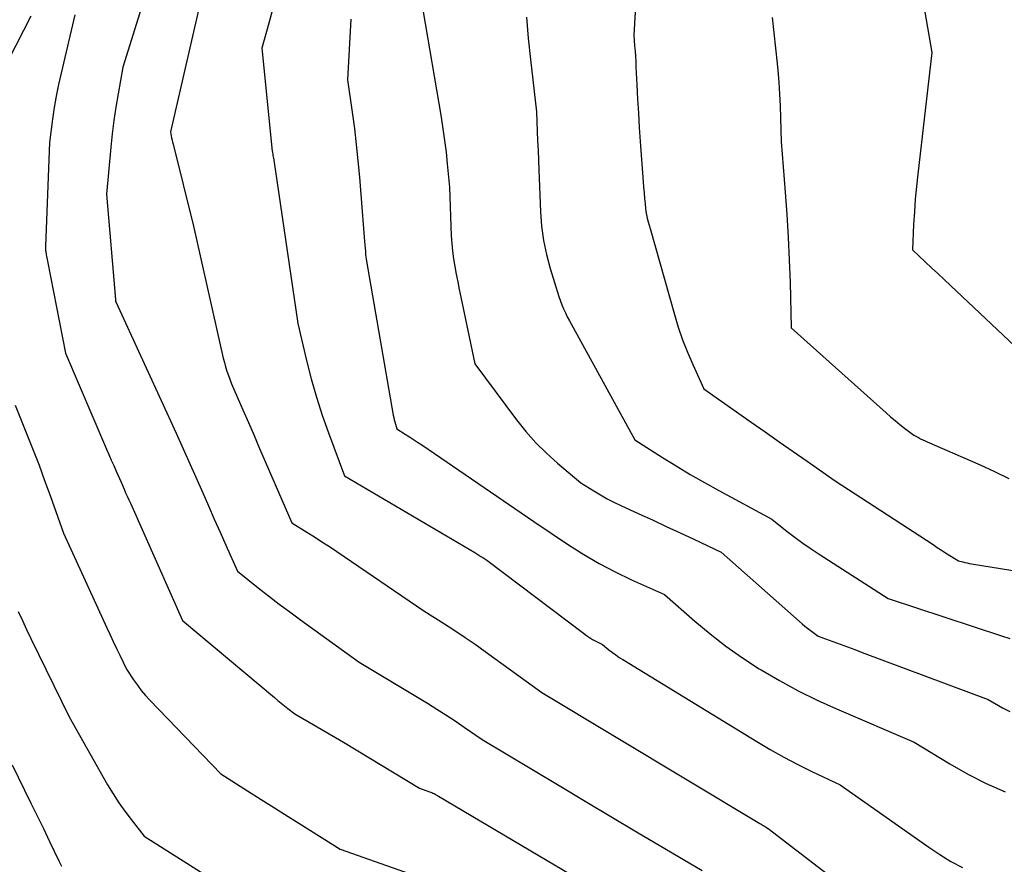
# Model space of a CAD drawing. Units: inches. Extents: x 2609536 to 2612342, y 1497606 to 1499227.
# Drawn here: x 2611339 to 2611406, y 1498408 to 1498465 of the extents above; entities that cross this region are included whole.
import ezdxf

# ---------------------------------------------------------------- set-up
doc = ezdxf.new("R2010")
doc.units = ezdxf.units.IN
doc.header["$MEASUREMENT"] = 0
doc.layers.add('Tile_2735_10_SW_contour_2ft', color=114, linetype='Continuous')

msp = doc.modelspace()

# ---------------------------------------------------------------- linework, layer by layer
at = {"layer": 'Tile_2735_10_SW_contour_2ft'}
for points in [[(2611399.098, 1498474.356, 8802), (2611401.04, 1498463.16, 8802), (2611400.074, 1498454.831, 8802), (2611399.983, 1498453.966, 8802), (2611399.905, 1498453.101, 8802), (2611399.845, 1498452.235, 8802), (2611399.797, 1498451.367, 8802), (2611399.72, 1498449.63, 8802), (2611400.588, 1498448.821, 8802), (2611401.022, 1498448.416, 8802), (2611401.455, 1498448.011, 8802), (2611401.888, 1498447.605, 8802), (2611402.32, 1498447.199, 8802), (2611408.74, 1498441.15, 8802)], [(2611348.522, 1498471.376, 8818), (2611345.65, 1498462.14, 8818), (2611345.325, 1498460.321, 8818), (2611345.174, 1498459.41, 8818), (2611345.038, 1498458.497, 8818), (2611344.925, 1498457.58, 8818), (2611344.828, 1498456.662, 8818), (2611344.53, 1498453.46, 8818), (2611345.133, 1498446.235, 8818), (2611345.15, 1498446.11, 8818), (2611345.184, 1498446.031, 8818), (2611349.3, 1498437.09, 8818), (2611351.116, 1498432.989, 8818), (2611351.512, 1498432.096, 8818), (2611351.907, 1498431.203, 8818), (2611352.303, 1498430.309, 8818), (2611352.699, 1498429.416, 8818), (2611353.49, 1498427.63, 8818), (2611354.911, 1498426.496, 8818), (2611355.626, 1498425.935, 8818), (2611356.345, 1498425.381, 8818), (2611357.073, 1498424.837, 8818), (2611357.807, 1498424.3, 8818), (2611361.83, 1498421.4, 8818), (2611366.501, 1498418.58, 8818), (2611367.137, 1498418.189, 8818), (2611367.768, 1498417.789, 8818), (2611368.391, 1498417.378, 8818), (2611369.01, 1498416.959, 8818), (2611370.24, 1498416.11, 8818), (2611373.766, 1498413.999, 8818), (2611375.53, 1498412.945, 8818), (2611377.294, 1498411.891, 8818), (2611379.06, 1498410.84, 8818), (2611380.826, 1498409.789, 8818), (2611385.32, 1498407.12, 8818)], [(2611380.966, 1498469.897, 8806), (2611380.63, 1498464.33, 8806), (2611380.69, 1498463.611, 8806), (2611380.718, 1498463.252, 8806), (2611380.743, 1498462.892, 8806), (2611380.765, 1498462.532, 8806), (2611380.784, 1498462.172, 8806), (2611380.842, 1498460.943, 8806), (2611380.892, 1498459.968, 8806), (2611380.947, 1498458.994, 8806), (2611381.009, 1498458.02, 8806), (2611381.075, 1498457.047, 8806), (2611381.274, 1498454.3, 8806), (2611381.303, 1498453.92, 8806), (2611381.333, 1498453.541, 8806), (2611381.368, 1498453.161, 8806), (2611381.403, 1498452.781, 8806), (2611381.431, 1498452.499, 8806), (2611381.462, 1498452.262, 8806), (2611381.502, 1498452.028, 8806), (2611381.556, 1498451.796, 8806), (2611381.619, 1498451.567, 8806), (2611381.76, 1498451.11, 8806), (2611383.416, 1498445.217, 8806), (2611383.683, 1498444.344, 8806), (2611383.976, 1498443.482, 8806), (2611384.308, 1498442.633, 8806), (2611384.665, 1498441.794, 8806), (2611385.42, 1498440.13, 8806), (2611388.676, 1498437.842, 8806), (2611389.632, 1498437.17, 8806), (2611390.589, 1498436.499, 8806), (2611391.546, 1498435.828, 8806), (2611392.504, 1498435.159, 8806), (2611394.42, 1498433.82, 8806), (2611401.123, 1498429.447, 8806), (2611401.411, 1498429.261, 8806), (2611401.699, 1498429.076, 8806), (2611401.988, 1498428.893, 8806), (2611402.278, 1498428.711, 8806), (2611402.86, 1498428.35, 8806), (2611403.155, 1498428.268, 8806), (2611403.303, 1498428.23, 8806), (2611403.452, 1498428.195, 8806), (2611403.601, 1498428.165, 8806), (2611403.752, 1498428.138, 8806), (2611408.439, 1498427.388, 8806)], [(2611351.141, 1498467.466, 8816), (2611348.91, 1498457.73, 8816), (2611348.96, 1498457.443, 8816), (2611348.986, 1498457.299, 8816), (2611349.015, 1498457.157, 8816), (2611349.046, 1498457.015, 8816), (2611349.081, 1498456.873, 8816), (2611350.49, 1498451.27, 8816), (2611352.525, 1498442.222, 8816), (2611352.599, 1498441.923, 8816), (2611352.679, 1498441.626, 8816), (2611352.771, 1498441.332, 8816), (2611352.87, 1498441.04, 8816), (2611353.08, 1498440.46, 8816), (2611353.856, 1498438.692, 8816), (2611354.243, 1498437.807, 8816), (2611354.629, 1498436.922, 8816), (2611355.015, 1498436.037, 8816), (2611355.399, 1498435.151, 8816), (2611357.22, 1498430.95, 8816), (2611358.255, 1498430.305, 8816), (2611358.771, 1498429.979, 8816), (2611359.283, 1498429.65, 8816), (2611359.792, 1498429.314, 8816), (2611360.298, 1498428.973, 8816), (2611366.25, 1498424.92, 8816), (2611367.67, 1498424.02, 8816), (2611368.376, 1498423.563, 8816), (2611369.077, 1498423.099, 8816), (2611369.769, 1498422.621, 8816), (2611370.455, 1498422.135, 8816), (2611374.34, 1498419.33, 8816), (2611389.268, 1498410.358, 8816), (2611389.346, 1498410.311, 8816), (2611389.422, 1498410.265, 8816), (2611389.499, 1498410.219, 8816), (2611389.576, 1498410.173, 8816), (2611389.73, 1498410.08, 8816), (2611389.821, 1498410.015, 8816), (2611389.836, 1498410.004, 8816), (2611398.89, 1498403.05, 8816)], [(2611366.18, 1498466.08, 8810), (2611367.437, 1498458.721, 8810), (2611367.564, 1498457.926, 8810), (2611367.679, 1498457.13, 8810), (2611367.777, 1498456.332, 8810), (2611367.864, 1498455.532, 8810), (2611368.02, 1498453.93, 8810), (2611368.137, 1498450.608, 8810), (2611368.168, 1498450.075, 8810), (2611368.215, 1498449.544, 8810), (2611368.287, 1498449.016, 8810), (2611368.375, 1498448.489, 8810), (2611368.476, 1498447.964, 8810), (2611368.579, 1498447.44, 8810), (2611368.686, 1498446.916, 8810), (2611368.795, 1498446.393, 8810), (2611369.76, 1498441.82, 8810), (2611372.604, 1498438.006, 8810), (2611373.247, 1498437.202, 8810), (2611373.925, 1498436.431, 8810), (2611374.655, 1498435.709, 8810), (2611375.419, 1498435.02, 8810), (2611377, 1498433.69, 8810), (2611377.895, 1498433.125, 8810), (2611378.348, 1498432.852, 8810), (2611378.807, 1498432.591, 8810), (2611379.277, 1498432.35, 8810), (2611379.754, 1498432.121, 8810), (2611380.969, 1498431.569, 8810), (2611381.914, 1498431.137, 8810), (2611382.858, 1498430.701, 8810), (2611383.8, 1498430.262, 8810), (2611384.741, 1498429.819, 8810), (2611386.62, 1498428.93, 8810), (2611392.162, 1498424.027, 8810), (2611392.338, 1498423.875, 8810), (2611392.517, 1498423.727, 8810), (2611392.7, 1498423.584, 8810), (2611392.885, 1498423.444, 8810), (2611393.26, 1498423.17, 8810), (2611394.268, 1498422.807, 8810), (2611394.772, 1498422.625, 8810), (2611395.275, 1498422.441, 8810), (2611395.778, 1498422.256, 8810), (2611396.28, 1498422.069, 8810), (2611404.89, 1498418.85, 8810), (2611405.876, 1498418.28, 8810), (2611406.376, 1498418.011, 8810)], [(2611339.341, 1498465.632, 8822), (2611337.821, 1498462.657, 8822)], [(2611342.36, 1498465.74, 8820), (2611341.414, 1498461.748, 8820), (2611341.241, 1498460.961, 8820), (2611341.084, 1498460.171, 8820), (2611340.952, 1498459.377, 8820), (2611340.836, 1498458.579, 8820), (2611340.63, 1498456.98, 8820), (2611340.35, 1498449.893, 8820), (2611340.349, 1498449.832, 8820), (2611340.349, 1498449.771, 8820), (2611340.351, 1498449.71, 8820), (2611340.355, 1498449.649, 8820), (2611340.36, 1498449.588, 8820), (2611340.367, 1498449.527, 8820), (2611340.375, 1498449.466, 8820), (2611340.385, 1498449.405, 8820), (2611340.403, 1498449.306, 8820), (2611340.423, 1498449.195, 8820), (2611340.444, 1498449.086, 8820), (2611340.465, 1498448.975, 8820), (2611340.486, 1498448.865, 8820), (2611341.72, 1498442.56, 8820), (2611344.526, 1498435.988, 8820), (2611344.689, 1498435.611, 8820), (2611344.853, 1498435.233, 8820), (2611345.018, 1498434.857, 8820), (2611345.185, 1498434.481, 8820), (2611345.52, 1498433.73, 8820), (2611345.733, 1498433.247, 8820), (2611345.839, 1498433.006, 8820), (2611345.946, 1498432.765, 8820), (2611346.053, 1498432.524, 8820), (2611346.16, 1498432.282, 8820), (2611349.72, 1498424.26, 8820), (2611356.026, 1498418.968, 8820), (2611356.253, 1498418.779, 8820), (2611356.483, 1498418.593, 8820), (2611356.715, 1498418.409, 8820), (2611356.949, 1498418.229, 8820), (2611357.42, 1498417.87, 8820), (2611360.751, 1498415.913, 8820), (2611361.625, 1498415.397, 8820), (2611362.496, 1498414.878, 8820), (2611363.364, 1498414.355, 8820), (2611364.23, 1498413.828, 8820), (2611365.96, 1498412.77, 8820), (2611366.647, 1498412.525, 8820), (2611366.727, 1498412.495, 8820), (2611366.805, 1498412.464, 8820), (2611366.882, 1498412.43, 8820), (2611366.959, 1498412.394, 8820), (2611367.034, 1498412.356, 8820), (2611367.109, 1498412.317, 8820), (2611367.183, 1498412.276, 8820), (2611367.256, 1498412.233, 8820), (2611380.9, 1498404.15, 8820)], [(2611355.88, 1498466.007, 8814), (2611355.638, 1498465.156, 8814), (2611355.17, 1498463.45, 8814), (2611355.838, 1498456.629, 8814), (2611355.841, 1498456.611, 8814), (2611355.843, 1498456.593, 8814), (2611355.846, 1498456.575, 8814), (2611355.849, 1498456.557, 8814), (2611355.87, 1498456.45, 8814), (2611355.899, 1498456.277, 8814), (2611355.914, 1498456.19, 8814), (2611355.928, 1498456.103, 8814), (2611355.941, 1498456.016, 8814), (2611355.955, 1498455.929, 8814), (2611357.62, 1498444.59, 8814), (2611358.224, 1498442.063, 8814), (2611358.548, 1498440.807, 8814), (2611358.902, 1498439.559, 8814), (2611359.301, 1498438.325, 8814), (2611359.73, 1498437.1, 8814), (2611360.82, 1498434.16, 8814), (2611369.743, 1498428.903, 8814), (2611369.884, 1498428.818, 8814), (2611370.024, 1498428.733, 8814), (2611370.164, 1498428.646, 8814), (2611370.303, 1498428.558, 8814), (2611370.58, 1498428.38, 8814), (2611377.186, 1498423.38, 8814), (2611377.391, 1498423.233, 8814), (2611377.6, 1498423.093, 8814), (2611377.815, 1498422.962, 8814), (2611378.035, 1498422.838, 8814), (2611378.48, 1498422.6, 8814), (2611378.935, 1498422.238, 8814), (2611379.165, 1498422.062, 8814), (2611379.4, 1498421.891, 8814), (2611379.641, 1498421.729, 8814), (2611379.885, 1498421.573, 8814), (2611389.054, 1498415.955, 8814), (2611389.978, 1498415.41, 8814), (2611390.913, 1498414.885, 8814), (2611391.865, 1498414.39, 8814), (2611392.828, 1498413.917, 8814), (2611394.77, 1498413, 8814), (2611400.827, 1498408.719, 8814), (2611401.579, 1498408.221, 8814), (2611402.35, 1498407.754, 8814), (2611403.147, 1498407.335, 8814)], [(2611361.26, 1498465.428, 8812), (2611361.03, 1498461.27, 8812), (2611361.35, 1498459.059, 8812), (2611361.499, 1498457.952, 8812), (2611361.633, 1498456.844, 8812), (2611361.746, 1498455.734, 8812), (2611361.845, 1498454.621, 8812), (2611362.191, 1498450.213, 8812), (2611362.209, 1498449.987, 8812), (2611362.229, 1498449.761, 8812), (2611362.251, 1498449.536, 8812), (2611362.273, 1498449.311, 8812), (2611362.32, 1498448.86, 8812), (2611364.161, 1498438.326, 8812), (2611364.192, 1498438.166, 8812), (2611364.227, 1498438.007, 8812), (2611364.268, 1498437.849, 8812), (2611364.313, 1498437.692, 8812), (2611364.41, 1498437.38, 8812), (2611364.981, 1498437.018, 8812), (2611365.266, 1498436.836, 8812), (2611365.549, 1498436.651, 8812), (2611365.83, 1498436.464, 8812), (2611366.11, 1498436.275, 8812), (2611373.79, 1498431.03, 8812), (2611376.165, 1498429.441, 8812), (2611377.208, 1498428.78, 8812), (2611378.271, 1498428.155, 8812), (2611379.363, 1498427.584, 8812), (2611380.476, 1498427.048, 8812), (2611382.73, 1498426.03, 8812), (2611384.802, 1498424.213, 8812), (2611385.859, 1498423.332, 8812), (2611386.943, 1498422.489, 8812), (2611388.068, 1498421.702, 8812), (2611389.221, 1498420.952, 8812), (2611389.354, 1498420.87, 8812), (2611390.609, 1498420.136, 8812), (2611391.884, 1498419.44, 8812), (2611393.189, 1498418.801, 8812), (2611394.513, 1498418.201, 8812), (2611399.83, 1498415.93, 8812), (2611402.266, 1498414.442, 8812), (2611403.503, 1498413.737, 8812), (2611404.765, 1498413.085, 8812), (2611406.064, 1498412.51, 8812)], [(2611373.289, 1498465.584, 8808), (2611373.405, 1498464.125, 8808), (2611373.55, 1498462.668, 8808), (2611373.96, 1498459.09, 8808), (2611374.02, 1498457.764, 8808), (2611374.049, 1498457.101, 8808), (2611374.078, 1498456.438, 8808), (2611374.105, 1498455.776, 8808), (2611374.132, 1498455.112, 8808), (2611374.246, 1498452.241, 8808), (2611374.323, 1498451.254, 8808), (2611374.451, 1498450.275, 8808), (2611374.654, 1498449.309, 8808), (2611374.907, 1498448.352, 8808), (2611375.49, 1498446.45, 8808), (2611375.708, 1498445.88, 8808), (2611375.823, 1498445.598, 8808), (2611375.946, 1498445.319, 8808), (2611376.079, 1498445.046, 8808), (2611376.221, 1498444.776, 8808), (2611380.7, 1498436.62, 8808), (2611382.592, 1498435.424, 8808), (2611383.544, 1498434.835, 8808), (2611384.504, 1498434.26, 8808), (2611385.475, 1498433.704, 8808), (2611386.453, 1498433.161, 8808), (2611390.09, 1498431.19, 8808), (2611391.144, 1498430.355, 8808), (2611391.677, 1498429.946, 8808), (2611392.217, 1498429.547, 8808), (2611392.769, 1498429.165, 8808), (2611393.33, 1498428.794, 8808), (2611398.06, 1498425.76, 8808), (2611405.803, 1498423.195, 8808), (2611406.375, 1498423.015, 8808)], [(2611390.11, 1498465.545, 8804), (2611390.227, 1498464.497, 8804), (2611390.338, 1498463.449, 8804), (2611390.443, 1498462.401, 8804), (2611390.49, 1498461.918, 8804), (2611390.559, 1498461.11, 8804), (2611390.617, 1498460.301, 8804), (2611390.656, 1498459.492, 8804), (2611390.683, 1498458.682, 8804), (2611390.72, 1498457.06, 8804), (2611391.001, 1498453.599, 8804), (2611391.114, 1498452.05, 8804), (2611391.21, 1498450.5, 8804), (2611391.281, 1498448.948, 8804), (2611391.336, 1498447.396, 8804), (2611391.42, 1498444.29, 8804), (2611397.912, 1498438.475, 8804), (2611398.219, 1498438.207, 8804), (2611398.531, 1498437.943, 8804), (2611398.848, 1498437.687, 8804), (2611399.17, 1498437.435, 8804), (2611399.82, 1498436.94, 8804), (2611400.12, 1498436.781, 8804), (2611400.27, 1498436.704, 8804), (2611400.422, 1498436.629, 8804), (2611400.576, 1498436.557, 8804), (2611400.73, 1498436.488, 8804), (2611404.355, 1498434.915, 8804), (2611405.344, 1498434.464, 8804), (2611406.32, 1498433.987, 8804)], [(2611338.28, 1498439.01, 8822), (2611339.104, 1498436.954, 8822), (2611339.509, 1498435.924, 8822), (2611339.907, 1498434.89, 8822), (2611340.292, 1498433.852, 8822), (2611340.668, 1498432.811, 8822), (2611341.58, 1498430.24, 8822), (2611344.556, 1498423.755, 8822), (2611344.774, 1498423.282, 8822), (2611344.994, 1498422.81, 8822), (2611345.216, 1498422.34, 8822), (2611345.44, 1498421.869, 8822), (2611345.89, 1498420.93, 8822), (2611346.385, 1498420.183, 8822), (2611346.642, 1498419.817, 8822), (2611346.912, 1498419.461, 8822), (2611347.2, 1498419.121, 8822), (2611347.502, 1498418.79, 8822), (2611352.35, 1498413.75, 8822), (2611354.192, 1498412.582, 8822), (2611355.114, 1498411.998, 8822), (2611356.036, 1498411.415, 8822), (2611356.958, 1498410.833, 8822), (2611357.881, 1498410.251, 8822), (2611360.52, 1498408.59, 8822), (2611366.475, 1498406.494, 8822)], [(2611338.475, 1498424.864, 8824), (2611338.766, 1498424.251, 8824), (2611339.06, 1498423.638, 8824), (2611339.356, 1498423.026, 8824), (2611341.97, 1498417.65, 8824), (2611344.605, 1498413.001, 8824), (2611344.975, 1498412.383, 8824), (2611345.363, 1498411.776, 8824), (2611345.779, 1498411.188, 8824), (2611346.214, 1498410.613, 8824), (2611347.11, 1498409.48, 8824), (2611353.627, 1498405.346, 8824)], [(2611338.06, 1498414.37, 8826), (2611338.923, 1498412.625, 8826), (2611339.354, 1498411.751, 8826), (2611339.781, 1498410.876, 8826), (2611340.204, 1498410, 8826), (2611340.625, 1498409.122, 8826), (2611341.264, 1498407.782, 8826), (2611341.435, 1498407.428, 8826)]]:
    msp.add_polyline3d(points, dxfattribs=at)

doc.saveas('drawing.dxf')
